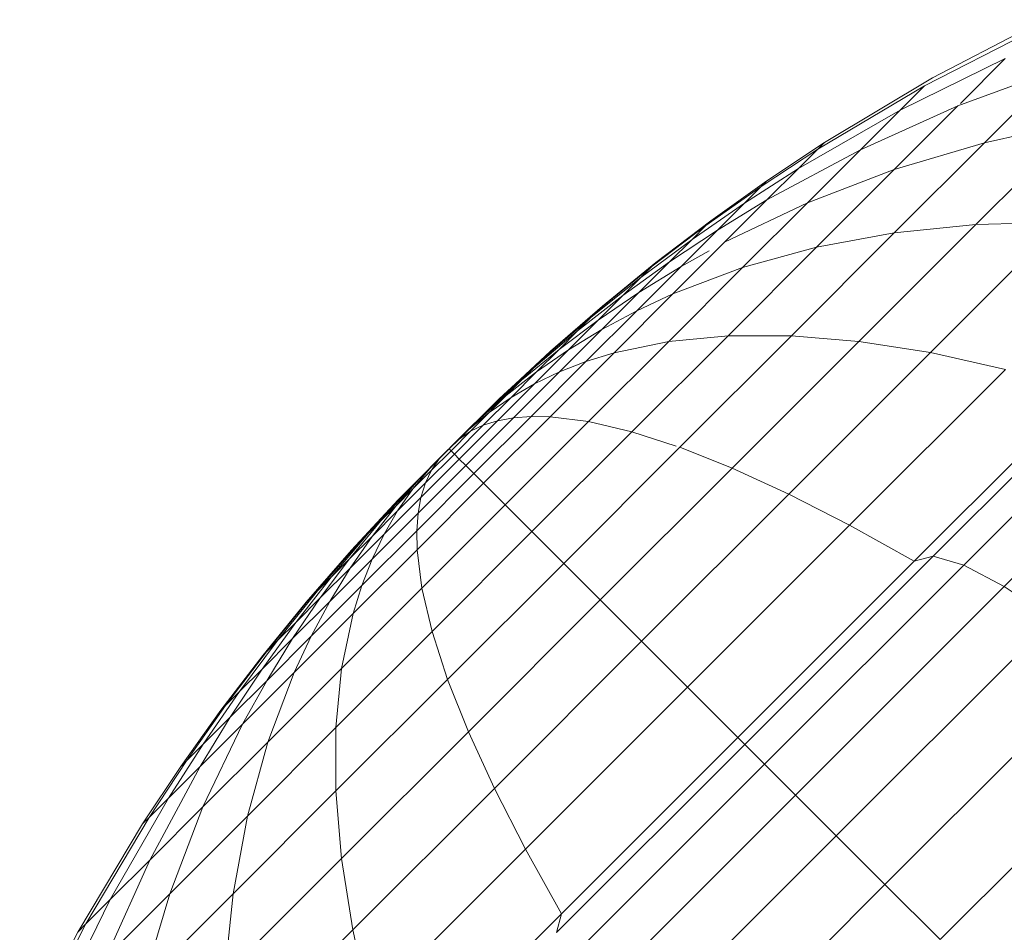
# Model space of a CAD drawing. Units: millimetres. Extents: x -3198 to 6882, y -3034 to 4094.
# Drawn here: x 1415 to 1430, y 1457 to 1471 of the extents above; entities that cross this region are included whole.
import ezdxf

# ---------------------------------------------------------------- set-up
doc = ezdxf.new("R2010")
doc.units = ezdxf.units.MM
doc.layers.add('A-GENM', color=13, linetype='Continuous', lineweight=9)
doc.layers.add('G-IMPT', color=8, linetype='Continuous', lineweight=9)

# ---------------------------------------------------------------- blocks, each defined once
blk = doc.blocks.new('D-Gym Taiji Wheel - 14_DWG-V1-East')
at = {"layer": 'G-IMPT'}
for p, q in [((-326.655, 1469.699), (-324.958, 1470.582)), ((-326.655, 1469.699), (-324.958, 1470.582)), ((-325.108, 1470.432), (-326.78, 1469.574)), ((-325.551, 1469.989), (-327.15, 1469.204)), ((-326.233, 1469.307), (-325.551, 1469.989)), ((-324.74, 1469.835), (-326.271, 1469.269)), ((-325.866, 1468.709), (-324.74, 1469.835)), ((-328.301, 1468.713), (-326.655, 1469.699)), ((-328.301, 1468.713), (-326.655, 1469.699)), ((-326.78, 1469.574), (-328.4, 1468.613)), ((-326.78, 1469.574), (-328.4, 1468.613)), ((-326.78, 1469.574), (-328.4, 1468.613)), ((-326.78, 1469.574), (-328.4, 1468.613)), ((-326.78, 1469.574), (-327.15, 1469.204)), ((-327.15, 1469.204), (-326.78, 1469.574)), ((-326.78, 1469.574), (-327.15, 1469.204)), ((-327.15, 1469.204), (-326.78, 1469.574)), ((-326.271, 1469.269), (-327.751, 1468.603)), ((-327.24, 1468.3), (-326.271, 1469.269)), ((-327.15, 1469.204), (-328.695, 1468.318)), ((-327.751, 1468.603), (-327.15, 1469.204)), ((-325.998, 1467.464), (-324.44, 1469.023)), ((-324.44, 1469.023), (-325.866, 1468.709)), ((-328.4, 1468.613), (-329.262, 1468.045)), ((-328.4, 1468.613), (-329.262, 1468.045)), ((-328.4, 1468.613), (-329.262, 1468.045)), ((-328.4, 1468.613), (-329.262, 1468.045)), ((-329.176, 1468.131), (-328.301, 1468.713)), ((-329.176, 1468.131), (-328.301, 1468.713)), ((-328.4, 1468.613), (-328.695, 1468.318)), ((-328.695, 1468.318), (-328.4, 1468.613)), ((-328.4, 1468.613), (-328.695, 1468.318)), ((-328.695, 1468.318), (-328.4, 1468.613)), ((-328.301, 1468.713), (-328.4, 1468.613)), ((-328.4, 1468.613), (-328.301, 1468.713)), ((-328.301, 1468.713), (-328.4, 1468.613)), ((-328.4, 1468.613), (-328.301, 1468.713)), ((-325.866, 1468.709), (-327.24, 1468.3)), ((-327.238, 1467.337), (-325.866, 1468.709)), ((-327.751, 1468.603), (-329.175, 1467.839)), ((-328.56, 1467.794), (-327.751, 1468.603)), ((-328.695, 1468.318), (-329.516, 1467.791)), ((-328.695, 1468.318), (-329.516, 1467.791)), ((-328.695, 1468.318), (-329.516, 1467.791)), ((-328.695, 1468.318), (-329.516, 1467.791)), ((-328.695, 1468.318), (-329.175, 1467.839)), ((-329.175, 1467.839), (-328.695, 1468.318)), ((-328.695, 1468.318), (-329.175, 1467.839)), ((-329.175, 1467.839), (-328.695, 1468.318)), ((-327.24, 1468.3), (-328.56, 1467.794)), ((-328.421, 1467.119), (-327.24, 1468.3)), ((-329.262, 1468.045), (-330.103, 1467.45)), ((-329.262, 1468.045), (-330.103, 1467.45)), ((-329.262, 1468.045), (-330.103, 1467.45)), ((-329.262, 1468.045), (-330.103, 1467.45)), ((-330.031, 1467.522), (-329.176, 1468.131)), ((-330.031, 1467.522), (-329.176, 1468.131)), ((-329.262, 1468.045), (-329.516, 1467.791)), ((-329.516, 1467.791), (-329.262, 1468.045)), ((-329.262, 1468.045), (-329.516, 1467.791)), ((-329.516, 1467.791), (-329.262, 1468.045)), ((-329.176, 1468.131), (-329.262, 1468.045)), ((-329.262, 1468.045), (-329.176, 1468.131)), ((-329.176, 1468.131), (-329.262, 1468.045)), ((-329.262, 1468.045), (-329.176, 1468.131)), ((-329.516, 1467.791), (-330.315, 1467.238)), ((-329.516, 1467.791), (-330.315, 1467.238)), ((-329.516, 1467.791), (-330.315, 1467.238)), ((-329.516, 1467.791), (-330.315, 1467.238)), ((-329.175, 1467.839), (-329.928, 1467.38)), ((-329.175, 1467.839), (-329.928, 1467.38)), ((-329.175, 1467.839), (-329.928, 1467.38)), ((-329.175, 1467.839), (-329.928, 1467.38)), ((-329.516, 1467.791), (-329.928, 1467.38)), ((-329.928, 1467.38), (-329.516, 1467.791)), ((-329.516, 1467.791), (-329.928, 1467.38)), ((-329.928, 1467.38), (-329.516, 1467.791)), ((-329.82, 1467.194), (-329.175, 1467.839)), ((-328.56, 1467.794), (-329.82, 1467.194)), ((-329.545, 1466.809), (-328.56, 1467.794)), ((-330.103, 1467.45), (-330.923, 1466.828)), ((-330.103, 1467.45), (-330.923, 1466.828)), ((-330.103, 1467.45), (-330.923, 1466.828)), ((-330.103, 1467.45), (-330.923, 1466.828)), ((-330.865, 1466.886), (-330.031, 1467.522)), ((-330.865, 1466.886), (-330.031, 1467.522)), ((-330.103, 1467.45), (-330.315, 1467.238)), ((-330.315, 1467.238), (-330.103, 1467.45)), ((-330.103, 1467.45), (-330.315, 1467.238)), ((-330.315, 1467.238), (-330.103, 1467.45)), ((-330.031, 1467.522), (-330.103, 1467.45)), ((-330.103, 1467.45), (-330.031, 1467.522)), ((-330.031, 1467.522), (-330.103, 1467.45)), ((-330.103, 1467.45), (-330.031, 1467.522)), ((-327.776, 1465.686), (-325.998, 1467.464)), ((-325.998, 1467.464), (-327.238, 1467.337)), ((-326.69, 1465.516), (-324.705, 1467.5)), ((-324.705, 1467.5), (-325.998, 1467.464)), ((-329.928, 1467.38), (-330.659, 1466.894)), ((-329.928, 1467.38), (-330.659, 1466.894)), ((-329.928, 1467.38), (-330.659, 1466.894)), ((-329.928, 1467.38), (-330.659, 1466.894)), ((-329.928, 1467.38), (-330.482, 1466.825)), ((-330.482, 1466.825), (-329.928, 1467.38)), ((-329.928, 1467.38), (-330.482, 1466.825)), ((-330.482, 1466.825), (-329.928, 1467.38)), ((-328.803, 1465.772), (-327.238, 1467.337)), ((-327.238, 1467.337), (-328.421, 1467.119)), ((-330.315, 1467.238), (-331.093, 1466.658)), ((-330.315, 1467.238), (-331.093, 1466.658)), ((-330.315, 1467.238), (-331.093, 1466.658)), ((-330.315, 1467.238), (-331.093, 1466.658)), ((-330.315, 1467.238), (-330.659, 1466.894)), ((-330.659, 1466.894), (-330.315, 1467.238)), ((-330.315, 1467.238), (-330.659, 1466.894)), ((-330.659, 1466.894), (-330.315, 1467.238)), ((-330.605, 1466.408), (-329.82, 1467.194)), ((-329.768, 1465.772), (-328.421, 1467.119)), ((-328.421, 1467.119), (-329.545, 1466.809)), ((-330.056, 1467.062), (-330.482, 1466.825)), ((-330.056, 1467.062), (-330.482, 1466.825)), ((-330.056, 1467.062), (-330.482, 1466.825)), ((-330.056, 1467.062), (-330.482, 1466.825)), ((-330.923, 1466.828), (-331.72, 1466.181)), ((-330.923, 1466.828), (-331.72, 1466.181)), ((-330.923, 1466.828), (-331.72, 1466.181)), ((-330.923, 1466.828), (-331.72, 1466.181)), ((-331.677, 1466.224), (-330.865, 1466.886)), ((-331.677, 1466.224), (-330.865, 1466.886)), ((-330.659, 1466.894), (-331.369, 1466.382)), ((-330.659, 1466.894), (-331.369, 1466.382)), ((-330.659, 1466.894), (-331.369, 1466.382)), ((-330.659, 1466.894), (-331.369, 1466.382)), ((-330.482, 1466.825), (-331.157, 1466.15)), ((-331.157, 1466.15), (-330.482, 1466.825)), ((-330.482, 1466.825), (-331.157, 1466.15)), ((-331.157, 1466.15), (-330.482, 1466.825)), ((-330.659, 1466.894), (-331.122, 1466.431)), ((-331.122, 1466.431), (-330.659, 1466.894)), ((-330.659, 1466.894), (-331.122, 1466.431)), ((-331.122, 1466.431), (-330.659, 1466.894)), ((-330.482, 1466.825), (-331.122, 1466.431)), ((-330.482, 1466.825), (-331.122, 1466.431)), ((-330.482, 1466.825), (-331.122, 1466.431)), ((-330.482, 1466.825), (-331.122, 1466.431)), ((-330.923, 1466.828), (-331.093, 1466.658)), ((-331.093, 1466.658), (-330.923, 1466.828)), ((-330.923, 1466.828), (-331.093, 1466.658)), ((-331.093, 1466.658), (-330.923, 1466.828)), ((-330.865, 1466.886), (-330.923, 1466.828)), ((-330.923, 1466.828), (-330.865, 1466.886)), ((-330.865, 1466.886), (-330.923, 1466.828)), ((-330.923, 1466.828), (-330.865, 1466.886)), ((-330.669, 1465.685), (-329.545, 1466.809)), ((-329.545, 1466.809), (-330.605, 1466.408)), ((-331.093, 1466.658), (-331.849, 1466.052)), ((-331.093, 1466.658), (-331.849, 1466.052)), ((-331.093, 1466.658), (-331.849, 1466.052)), ((-331.093, 1466.658), (-331.849, 1466.052)), ((-331.093, 1466.658), (-331.369, 1466.382)), ((-331.369, 1466.382), (-331.093, 1466.658)), ((-331.093, 1466.658), (-331.369, 1466.382)), ((-331.369, 1466.382), (-331.093, 1466.658)), ((-331.369, 1466.382), (-332.057, 1465.844)), ((-331.369, 1466.382), (-332.057, 1465.844)), ((-331.369, 1466.382), (-332.057, 1465.844)), ((-331.369, 1466.382), (-332.057, 1465.844)), ((-331.122, 1466.431), (-331.741, 1466.01)), ((-331.122, 1466.431), (-331.741, 1466.01)), ((-331.122, 1466.431), (-331.741, 1466.01)), ((-331.122, 1466.431), (-331.741, 1466.01)), ((-331.369, 1466.382), (-331.741, 1466.01)), ((-331.741, 1466.01), (-331.369, 1466.382)), ((-331.369, 1466.382), (-331.741, 1466.01)), ((-331.741, 1466.01), (-331.369, 1466.382)), ((-331.122, 1466.431), (-331.687, 1465.866)), ((-331.687, 1465.866), (-331.122, 1466.431)), ((-331.122, 1466.431), (-331.687, 1465.866)), ((-331.687, 1465.866), (-331.122, 1466.431)), ((-331.502, 1465.511), (-330.605, 1466.408)), ((-330.605, 1466.408), (-331.157, 1466.15)), ((-330.605, 1466.408), (-331.157, 1466.15)), ((-330.605, 1466.408), (-331.157, 1466.15)), ((-330.605, 1466.408), (-331.157, 1466.15)), ((-332.466, 1465.536), (-331.677, 1466.224)), ((-332.466, 1465.536), (-331.677, 1466.224)), ((-331.677, 1466.224), (-331.72, 1466.181)), ((-331.72, 1466.181), (-331.677, 1466.224)), ((-331.677, 1466.224), (-331.72, 1466.181)), ((-331.72, 1466.181), (-331.677, 1466.224)), ((-331.72, 1466.181), (-332.495, 1465.507)), ((-331.72, 1466.181), (-332.495, 1465.507)), ((-331.72, 1466.181), (-332.495, 1465.507)), ((-331.72, 1466.181), (-332.495, 1465.507)), ((-331.157, 1466.15), (-331.928, 1465.379)), ((-331.928, 1465.379), (-331.157, 1466.15)), ((-331.157, 1466.15), (-331.928, 1465.379)), ((-331.928, 1465.379), (-331.157, 1466.15)), ((-331.72, 1466.181), (-331.849, 1466.052)), ((-331.849, 1466.052), (-331.72, 1466.181)), ((-331.72, 1466.181), (-331.849, 1466.052)), ((-331.849, 1466.052), (-331.72, 1466.181)), ((-331.157, 1466.15), (-331.687, 1465.866)), ((-331.157, 1466.15), (-331.687, 1465.866)), ((-331.157, 1466.15), (-331.687, 1465.866)), ((-331.157, 1466.15), (-331.687, 1465.866)), ((-331.849, 1466.052), (-332.582, 1465.421)), ((-331.849, 1466.052), (-332.582, 1465.421)), ((-331.849, 1466.052), (-332.582, 1465.421)), ((-331.849, 1466.052), (-332.582, 1465.421)), ((-331.741, 1466.01), (-332.337, 1465.564)), ((-331.741, 1466.01), (-332.337, 1465.564)), ((-331.741, 1466.01), (-332.337, 1465.564)), ((-331.741, 1466.01), (-332.337, 1465.564)), ((-331.741, 1466.01), (-332.194, 1465.557)), ((-332.194, 1465.557), (-331.741, 1466.01)), ((-331.741, 1466.01), (-332.194, 1465.557)), ((-332.194, 1465.557), (-331.741, 1466.01)), ((-331.849, 1466.052), (-332.057, 1465.844)), ((-332.057, 1465.844), (-331.849, 1466.052)), ((-331.849, 1466.052), (-332.057, 1465.844)), ((-332.057, 1465.844), (-331.849, 1466.052)), ((-332.057, 1465.844), (-332.722, 1465.281)), ((-332.057, 1465.844), (-332.722, 1465.281)), ((-332.057, 1465.844), (-332.722, 1465.281)), ((-332.057, 1465.844), (-332.722, 1465.281)), ((-332.057, 1465.844), (-332.337, 1465.564)), ((-332.337, 1465.564), (-332.057, 1465.844)), ((-332.057, 1465.844), (-332.337, 1465.564)), ((-332.337, 1465.564), (-332.057, 1465.844)), ((-331.687, 1465.866), (-332.331, 1465.222)), ((-332.331, 1465.222), (-331.687, 1465.866)), ((-331.687, 1465.866), (-332.331, 1465.222)), ((-332.331, 1465.222), (-331.687, 1465.866)), ((-331.687, 1465.866), (-332.194, 1465.557)), ((-331.687, 1465.866), (-332.194, 1465.557)), ((-331.687, 1465.866), (-332.194, 1465.557)), ((-331.687, 1465.866), (-332.194, 1465.557)), ((-331.23, 1464.31), (-329.768, 1465.772)), ((-329.768, 1465.772), (-330.669, 1465.685)), ((-330.501, 1464.074), (-328.803, 1465.772)), ((-328.803, 1465.772), (-329.768, 1465.772)), ((-327.776, 1465.686), (-328.803, 1465.772)), ((-331.889, 1464.465), (-330.669, 1465.685)), ((-330.669, 1465.685), (-331.502, 1465.511)), ((-329.705, 1463.757), (-327.776, 1465.686)), ((-326.69, 1465.516), (-327.776, 1465.686)), ((-332.495, 1465.507), (-333.247, 1464.809)), ((-332.495, 1465.507), (-333.247, 1464.809)), ((-332.495, 1465.507), (-333.247, 1464.809)), ((-332.495, 1465.507), (-333.247, 1464.809)), ((-333.233, 1464.824), (-332.466, 1465.536)), ((-333.233, 1464.824), (-332.466, 1465.536)), ((-332.337, 1465.564), (-332.91, 1465.093)), ((-332.337, 1465.564), (-332.91, 1465.093)), ((-332.337, 1465.564), (-332.91, 1465.093)), ((-332.337, 1465.564), (-332.91, 1465.093)), ((-332.194, 1465.557), (-332.711, 1465.04)), ((-332.711, 1465.04), (-332.194, 1465.557)), ((-332.194, 1465.557), (-332.711, 1465.04)), ((-332.711, 1465.04), (-332.194, 1465.557)), ((-332.337, 1465.564), (-332.679, 1465.222)), ((-332.679, 1465.222), (-332.337, 1465.564)), ((-332.337, 1465.564), (-332.679, 1465.222)), ((-332.679, 1465.222), (-332.337, 1465.564)), ((-332.194, 1465.557), (-332.679, 1465.222)), ((-332.194, 1465.557), (-332.679, 1465.222)), ((-332.194, 1465.557), (-332.679, 1465.222)), ((-332.194, 1465.557), (-332.679, 1465.222)), ((-332.495, 1465.507), (-332.582, 1465.421)), ((-332.582, 1465.421), (-332.495, 1465.507)), ((-332.495, 1465.507), (-332.582, 1465.421)), ((-332.582, 1465.421), (-332.495, 1465.507)), ((-332.466, 1465.536), (-332.495, 1465.507)), ((-332.495, 1465.507), (-332.466, 1465.536)), ((-332.466, 1465.536), (-332.495, 1465.507)), ((-332.495, 1465.507), (-332.466, 1465.536)), ((-332.475, 1464.538), (-331.502, 1465.511)), ((-331.502, 1465.511), (-331.928, 1465.379)), ((-331.502, 1465.511), (-331.928, 1465.379)), ((-331.502, 1465.511), (-331.928, 1465.379)), ((-331.502, 1465.511), (-331.928, 1465.379)), ((-328.843, 1463.362), (-326.69, 1465.516)), ((-325.549, 1465.26), (-326.69, 1465.516)), ((-332.582, 1465.421), (-333.292, 1464.765)), ((-332.582, 1465.421), (-333.292, 1464.765)), ((-332.582, 1465.421), (-333.292, 1464.765)), ((-332.582, 1465.421), (-333.292, 1464.765)), ((-331.928, 1465.379), (-332.764, 1464.543)), ((-332.764, 1464.543), (-331.928, 1465.379)), ((-331.928, 1465.379), (-332.764, 1464.543)), ((-332.764, 1464.543), (-331.928, 1465.379)), ((-332.582, 1465.421), (-332.722, 1465.281)), ((-332.722, 1465.281), (-332.582, 1465.421)), ((-332.582, 1465.421), (-332.722, 1465.281)), ((-332.722, 1465.281), (-332.582, 1465.421)), ((-331.928, 1465.379), (-332.331, 1465.222)), ((-331.928, 1465.379), (-332.331, 1465.222)), ((-331.928, 1465.379), (-332.331, 1465.222)), ((-331.928, 1465.379), (-332.331, 1465.222)), ((-332.722, 1465.281), (-333.363, 1464.693)), ((-332.722, 1465.281), (-333.363, 1464.693)), ((-332.722, 1465.281), (-333.363, 1464.693)), ((-332.722, 1465.281), (-333.363, 1464.693)), ((-332.679, 1465.222), (-333.14, 1464.863)), ((-332.679, 1465.222), (-333.14, 1464.863)), ((-332.679, 1465.222), (-333.14, 1464.863)), ((-332.679, 1465.222), (-333.14, 1464.863)), ((-332.679, 1465.222), (-333.068, 1464.833)), ((-333.068, 1464.833), (-332.679, 1465.222)), ((-332.679, 1465.222), (-333.068, 1464.833)), ((-333.068, 1464.833), (-332.679, 1465.222)), ((-332.331, 1465.222), (-333.03, 1464.523)), ((-333.03, 1464.523), (-332.331, 1465.222)), ((-332.331, 1465.222), (-333.03, 1464.523)), ((-333.03, 1464.523), (-332.331, 1465.222)), ((-332.722, 1465.281), (-332.91, 1465.093)), ((-332.91, 1465.093), (-332.722, 1465.281)), ((-332.722, 1465.281), (-332.91, 1465.093)), ((-332.91, 1465.093), (-332.722, 1465.281)), ((-332.331, 1465.222), (-332.711, 1465.04)), ((-332.331, 1465.222), (-332.711, 1465.04)), ((-332.331, 1465.222), (-332.711, 1465.04)), ((-332.331, 1465.222), (-332.711, 1465.04)), ((-327.919, 1462.89), (-325.549, 1465.26)), ((-326.649, 1462.416), (-323.895, 1465.169)), ((-326.183, 1462.281), (-323.27, 1465.193)), ((-332.91, 1465.093), (-333.46, 1464.597)), ((-332.91, 1465.093), (-333.46, 1464.597)), ((-332.91, 1465.093), (-333.46, 1464.597)), ((-332.91, 1465.093), (-333.46, 1464.597)), ((-332.711, 1465.04), (-333.272, 1464.479)), ((-333.272, 1464.479), (-332.711, 1465.04)), ((-332.711, 1465.04), (-333.272, 1464.479)), ((-333.272, 1464.479), (-332.711, 1465.04)), ((-332.91, 1465.093), (-333.14, 1464.863)), ((-333.14, 1464.863), (-332.91, 1465.093)), ((-332.91, 1465.093), (-333.14, 1464.863)), ((-333.14, 1464.863), (-332.91, 1465.093)), ((-332.711, 1465.04), (-333.068, 1464.833)), ((-332.711, 1465.04), (-333.068, 1464.833)), ((-332.711, 1465.04), (-333.068, 1464.833)), ((-332.711, 1465.04), (-333.068, 1464.833)), ((-326.935, 1462.341), (-324.354, 1464.921)), ((-325.565, 1461.955), (-322.512, 1465.008)), ((-333.247, 1464.809), (-333.978, 1464.085)), ((-333.247, 1464.809), (-333.978, 1464.085)), ((-333.977, 1464.086), (-333.247, 1464.809)), ((-333.977, 1464.086), (-333.247, 1464.809)), ((-333.975, 1464.087), (-333.247, 1464.809)), ((-333.975, 1464.087), (-333.247, 1464.809)), ((-333.975, 1464.087), (-333.247, 1464.809)), ((-333.975, 1464.087), (-333.247, 1464.809)), ((-333.14, 1464.863), (-333.577, 1464.479)), ((-333.14, 1464.863), (-333.577, 1464.479)), ((-333.14, 1464.863), (-333.577, 1464.479)), ((-333.14, 1464.863), (-333.577, 1464.479)), ((-333.068, 1464.833), (-333.491, 1464.41)), ((-333.491, 1464.41), (-333.068, 1464.833)), ((-333.068, 1464.833), (-333.491, 1464.41)), ((-333.491, 1464.41), (-333.068, 1464.833)), ((-333.14, 1464.863), (-333.402, 1464.601)), ((-333.402, 1464.601), (-333.14, 1464.863)), ((-333.14, 1464.863), (-333.402, 1464.601)), ((-333.402, 1464.601), (-333.14, 1464.863)), ((-333.068, 1464.833), (-333.402, 1464.601)), ((-333.068, 1464.833), (-333.402, 1464.601)), ((-333.068, 1464.833), (-333.402, 1464.601)), ((-333.068, 1464.833), (-333.402, 1464.601)), ((-333.292, 1464.765), (-333.363, 1464.693)), ((-333.363, 1464.693), (-333.292, 1464.765)), ((-333.292, 1464.765), (-333.363, 1464.693)), ((-333.363, 1464.693), (-333.292, 1464.765)), ((-333.247, 1464.809), (-333.292, 1464.765)), ((-333.292, 1464.765), (-333.247, 1464.809)), ((-333.247, 1464.809), (-333.292, 1464.765)), ((-333.292, 1464.765), (-333.247, 1464.809)), ((-333.233, 1464.824), (-333.247, 1464.809)), ((-333.247, 1464.809), (-333.233, 1464.824)), ((-333.233, 1464.824), (-333.247, 1464.809)), ((-333.247, 1464.809), (-333.233, 1464.824)), ((-333.46, 1464.597), (-333.986, 1464.077)), ((-333.46, 1464.597), (-333.986, 1464.077)), ((-333.46, 1464.597), (-333.983, 1464.079)), ((-333.983, 1464.079), (-333.46, 1464.597)), ((-333.46, 1464.597), (-333.983, 1464.079)), ((-333.983, 1464.079), (-333.46, 1464.597)), ((-333.363, 1464.693), (-333.981, 1464.081)), ((-333.363, 1464.693), (-333.981, 1464.081)), ((-333.46, 1464.597), (-333.981, 1464.081)), ((-333.46, 1464.597), (-333.981, 1464.081)), ((-333.363, 1464.693), (-333.98, 1464.083)), ((-333.98, 1464.083), (-333.363, 1464.693)), ((-333.363, 1464.693), (-333.98, 1464.083)), ((-333.98, 1464.083), (-333.363, 1464.693)), ((-333.363, 1464.693), (-333.978, 1464.085)), ((-333.363, 1464.693), (-333.978, 1464.085)), ((-333.402, 1464.601), (-333.711, 1464.345)), ((-333.402, 1464.601), (-333.711, 1464.345)), ((-333.402, 1464.601), (-333.711, 1464.345)), ((-333.402, 1464.601), (-333.711, 1464.345)), ((-333.402, 1464.601), (-333.686, 1464.317)), ((-333.686, 1464.317), (-333.402, 1464.601)), ((-333.402, 1464.601), (-333.686, 1464.317)), ((-333.686, 1464.317), (-333.402, 1464.601)), ((-333.46, 1464.597), (-333.577, 1464.479)), ((-333.577, 1464.479), (-333.46, 1464.597)), ((-333.46, 1464.597), (-333.577, 1464.479)), ((-333.577, 1464.479), (-333.46, 1464.597)), ((-333.363, 1464.693), (-333.46, 1464.597)), ((-333.46, 1464.597), (-333.363, 1464.693)), ((-333.363, 1464.693), (-333.46, 1464.597)), ((-333.46, 1464.597), (-333.363, 1464.693)), ((-333.577, 1464.479), (-333.997, 1464.065)), ((-333.577, 1464.479), (-333.997, 1464.065)), ((-333.994, 1464.068), (-333.577, 1464.479)), ((-333.994, 1464.068), (-333.577, 1464.479)), ((-333.988, 1464.074), (-333.577, 1464.479)), ((-333.988, 1464.074), (-333.577, 1464.479)), ((-333.577, 1464.479), (-333.986, 1464.077)), ((-333.577, 1464.479), (-333.986, 1464.077)), ((-333.272, 1464.479), (-333.856, 1463.895)), ((-333.856, 1463.895), (-333.272, 1464.479)), ((-333.272, 1464.479), (-333.856, 1463.895)), ((-333.856, 1463.895), (-333.272, 1464.479)), ((-333.03, 1464.523), (-333.757, 1463.797)), ((-333.757, 1463.797), (-333.03, 1464.523)), ((-333.03, 1464.523), (-333.757, 1463.797)), ((-333.757, 1463.797), (-333.03, 1464.523)), ((-333.577, 1464.479), (-333.711, 1464.345)), ((-333.711, 1464.345), (-333.577, 1464.479)), ((-333.577, 1464.479), (-333.711, 1464.345)), ((-333.711, 1464.345), (-333.577, 1464.479)), ((-332.764, 1464.543), (-333.634, 1463.674)), ((-333.634, 1463.674), (-332.764, 1464.543)), ((-332.764, 1464.543), (-333.634, 1463.674)), ((-333.634, 1463.674), (-332.764, 1464.543)), ((-333.272, 1464.479), (-333.491, 1464.41)), ((-333.272, 1464.479), (-333.491, 1464.41)), ((-333.272, 1464.479), (-333.491, 1464.41)), ((-333.272, 1464.479), (-333.491, 1464.41)), ((-333.487, 1463.527), (-332.475, 1464.538)), ((-333.03, 1464.523), (-333.272, 1464.479)), ((-333.03, 1464.523), (-333.272, 1464.479)), ((-333.03, 1464.523), (-333.272, 1464.479)), ((-333.03, 1464.523), (-333.272, 1464.479)), ((-333.157, 1463.197), (-331.889, 1464.465)), ((-332.764, 1464.543), (-333.03, 1464.523)), ((-332.764, 1464.543), (-333.03, 1464.523)), ((-332.764, 1464.543), (-333.03, 1464.523)), ((-332.764, 1464.543), (-333.03, 1464.523)), ((-332.475, 1464.538), (-332.764, 1464.543)), ((-332.475, 1464.538), (-332.764, 1464.543)), ((-332.475, 1464.538), (-332.764, 1464.543)), ((-332.475, 1464.538), (-332.764, 1464.543)), ((-331.889, 1464.465), (-332.475, 1464.538)), ((-331.23, 1464.31), (-331.889, 1464.465)), ((-334.001, 1464.062), (-333.711, 1464.345)), ((-334.001, 1464.062), (-333.711, 1464.345)), ((-333.711, 1464.345), (-333.997, 1464.065)), ((-333.711, 1464.345), (-333.997, 1464.065)), ((-333.686, 1464.317), (-333.981, 1464.021)), ((-333.981, 1464.021), (-333.686, 1464.317)), ((-333.686, 1464.317), (-333.981, 1464.021)), ((-333.981, 1464.021), (-333.686, 1464.317)), ((-333.491, 1464.41), (-333.93, 1463.97)), ((-333.93, 1463.97), (-333.491, 1464.41)), ((-333.491, 1464.41), (-333.93, 1463.97)), ((-333.93, 1463.97), (-333.491, 1464.41)), ((-333.711, 1464.345), (-333.857, 1464.2)), ((-333.857, 1464.2), (-333.711, 1464.345)), ((-333.711, 1464.345), (-333.857, 1464.2)), ((-333.857, 1464.2), (-333.711, 1464.345)), ((-333.686, 1464.317), (-333.857, 1464.2)), ((-333.686, 1464.317), (-333.857, 1464.2)), ((-333.686, 1464.317), (-333.857, 1464.2)), ((-333.686, 1464.317), (-333.857, 1464.2)), ((-333.491, 1464.41), (-333.686, 1464.317)), ((-333.491, 1464.41), (-333.686, 1464.317)), ((-333.491, 1464.41), (-333.686, 1464.317)), ((-333.491, 1464.41), (-333.686, 1464.317)), ((-332.75, 1462.79), (-331.23, 1464.31)), ((-330.557, 1464.092), (-331.23, 1464.31)), ((-333.857, 1464.2), (-334.011, 1464.051)), ((-333.857, 1464.2), (-334.011, 1464.051)), ((-333.857, 1464.2), (-334.008, 1464.048)), ((-334.008, 1464.048), (-333.857, 1464.2)), ((-333.857, 1464.2), (-334.008, 1464.048)), ((-334.008, 1464.048), (-333.857, 1464.2)), ((-334.001, 1464.062), (-333.857, 1464.2)), ((-334.001, 1464.062), (-333.857, 1464.2)), ((-334.769, 1463.287), (-334.047, 1464.016)), ((-334.769, 1463.287), (-334.047, 1464.016)), ((-334.047, 1464.015), (-334.769, 1463.287)), ((-334.769, 1463.287), (-334.047, 1464.015)), ((-334.769, 1463.287), (-334.047, 1464.015)), ((-334.047, 1464.015), (-334.769, 1463.287)), ((-334.769, 1463.287), (-334.047, 1464.015)), ((-334.769, 1463.287), (-334.047, 1464.015)), ((-334.725, 1463.332), (-334.041, 1464.021)), ((-334.725, 1463.332), (-334.041, 1464.021)), ((-334.043, 1464.019), (-334.725, 1463.332)), ((-334.043, 1464.019), (-334.725, 1463.332)), ((-334.046, 1464.017), (-334.725, 1463.332)), ((-334.046, 1464.017), (-334.725, 1463.332)), ((-334.725, 1463.332), (-334.047, 1464.016)), ((-334.725, 1463.332), (-334.047, 1464.016)), ((-334.557, 1463.5), (-334.031, 1464.031)), ((-334.557, 1463.5), (-334.031, 1464.031)), ((-334.034, 1464.028), (-334.557, 1463.5)), ((-334.034, 1464.028), (-334.557, 1463.5)), ((-334.039, 1464.023), (-334.557, 1463.5)), ((-334.039, 1464.023), (-334.557, 1463.5)), ((-334.557, 1463.5), (-334.041, 1464.021)), ((-334.557, 1463.5), (-334.041, 1464.021)), ((-334.439, 1463.617), (-334.025, 1464.037)), ((-334.439, 1463.617), (-334.025, 1464.037)), ((-334.439, 1463.617), (-334.028, 1464.034)), ((-334.028, 1464.034), (-334.439, 1463.617)), ((-334.439, 1463.617), (-334.028, 1464.034)), ((-334.028, 1464.034), (-334.439, 1463.617)), ((-334.439, 1463.617), (-334.031, 1464.031)), ((-334.439, 1463.617), (-334.031, 1464.031)), ((-333.93, 1463.97), (-334.37, 1463.531)), ((-334.37, 1463.531), (-333.93, 1463.97)), ((-333.93, 1463.97), (-334.37, 1463.531)), ((-334.37, 1463.531), (-333.93, 1463.97)), ((-334.305, 1463.751), (-334.018, 1464.044)), ((-334.305, 1463.751), (-334.018, 1464.044)), ((-334.305, 1463.751), (-334.022, 1464.041)), ((-334.022, 1464.041), (-334.305, 1463.751)), ((-334.305, 1463.751), (-334.022, 1464.041)), ((-334.022, 1464.041), (-334.305, 1463.751)), ((-334.305, 1463.751), (-334.025, 1464.037)), ((-334.305, 1463.751), (-334.025, 1464.037)), ((-333.981, 1464.021), (-334.277, 1463.726)), ((-334.277, 1463.726), (-333.981, 1464.021)), ((-333.981, 1464.021), (-334.277, 1463.726)), ((-334.277, 1463.726), (-333.981, 1464.021)), ((-334.008, 1464.048), (-334.16, 1463.897)), ((-334.16, 1463.897), (-334.008, 1464.048)), ((-334.008, 1464.048), (-334.16, 1463.897)), ((-334.16, 1463.897), (-334.008, 1464.048)), ((-334.008, 1464.048), (-334.018, 1464.044)), ((-334.008, 1464.048), (-334.018, 1464.044)), ((-334.015, 1464.048), (-334.008, 1464.048)), ((-334.008, 1464.048), (-334.015, 1464.048)), ((-334.015, 1464.048), (-334.008, 1464.048)), ((-334.008, 1464.048), (-334.015, 1464.048)), ((-334.008, 1464.048), (-334.004, 1464.058)), ((-334.008, 1464.048), (-334.004, 1464.058)), ((-333.981, 1464.021), (-334.008, 1464.048)), ((-333.981, 1464.021), (-334.008, 1464.048)), ((-333.981, 1464.021), (-334.008, 1464.048)), ((-333.981, 1464.021), (-334.008, 1464.048)), ((-333.93, 1463.97), (-333.981, 1464.021)), ((-333.93, 1463.97), (-333.981, 1464.021)), ((-333.93, 1463.97), (-333.981, 1464.021)), ((-333.93, 1463.97), (-333.981, 1464.021)), ((-333.856, 1463.895), (-333.93, 1463.97)), ((-333.856, 1463.895), (-333.93, 1463.97)), ((-333.856, 1463.895), (-333.93, 1463.97)), ((-333.856, 1463.895), (-333.93, 1463.97)), ((-332.267, 1462.307), (-330.501, 1464.074)), ((-329.705, 1463.757), (-330.501, 1464.074)), ((-333.856, 1463.895), (-334.439, 1463.312)), ((-334.439, 1463.312), (-333.856, 1463.895)), ((-333.856, 1463.895), (-334.439, 1463.312)), ((-334.439, 1463.312), (-333.856, 1463.895)), ((-334.16, 1463.897), (-334.305, 1463.751)), ((-334.305, 1463.751), (-334.16, 1463.897)), ((-334.16, 1463.897), (-334.305, 1463.751)), ((-334.305, 1463.751), (-334.16, 1463.897)), ((-334.277, 1463.726), (-334.16, 1463.897)), ((-334.277, 1463.726), (-334.16, 1463.897)), ((-334.277, 1463.726), (-334.16, 1463.897)), ((-334.277, 1463.726), (-334.16, 1463.897)), ((-333.757, 1463.797), (-333.856, 1463.895)), ((-333.757, 1463.797), (-333.856, 1463.895)), ((-333.757, 1463.797), (-333.856, 1463.895)), ((-333.757, 1463.797), (-333.856, 1463.895)), ((-334.561, 1463.442), (-334.305, 1463.751)), ((-334.561, 1463.442), (-334.305, 1463.751)), ((-334.561, 1463.442), (-334.305, 1463.751)), ((-334.561, 1463.442), (-334.305, 1463.751)), ((-334.277, 1463.726), (-334.561, 1463.442)), ((-334.561, 1463.442), (-334.277, 1463.726)), ((-334.277, 1463.726), (-334.561, 1463.442)), ((-334.561, 1463.442), (-334.277, 1463.726)), ((-333.634, 1463.674), (-334.503, 1462.804)), ((-334.503, 1462.804), (-333.634, 1463.674)), ((-333.634, 1463.674), (-334.503, 1462.804)), ((-334.503, 1462.804), (-333.634, 1463.674)), ((-333.757, 1463.797), (-334.483, 1463.07)), ((-334.483, 1463.07), (-333.757, 1463.797)), ((-333.757, 1463.797), (-334.483, 1463.07)), ((-334.483, 1463.07), (-333.757, 1463.797)), ((-334.305, 1463.751), (-334.439, 1463.617)), ((-334.439, 1463.617), (-334.305, 1463.751)), ((-334.305, 1463.751), (-334.439, 1463.617)), ((-334.439, 1463.617), (-334.305, 1463.751)), ((-334.37, 1463.531), (-334.277, 1463.726)), ((-334.37, 1463.531), (-334.277, 1463.726)), ((-334.37, 1463.531), (-334.277, 1463.726)), ((-334.37, 1463.531), (-334.277, 1463.726)), ((-333.634, 1463.674), (-333.757, 1463.797)), ((-333.634, 1463.674), (-333.757, 1463.797)), ((-333.634, 1463.674), (-333.757, 1463.797)), ((-333.634, 1463.674), (-333.757, 1463.797)), ((-333.487, 1463.527), (-333.634, 1463.674)), ((-333.487, 1463.527), (-333.634, 1463.674)), ((-333.487, 1463.527), (-333.634, 1463.674)), ((-333.487, 1463.527), (-333.634, 1463.674)), ((-331.711, 1461.751), (-329.705, 1463.757)), ((-328.843, 1463.362), (-329.705, 1463.757)), ((-334.823, 1463.18), (-334.439, 1463.617)), ((-334.823, 1463.18), (-334.439, 1463.617)), ((-334.823, 1463.18), (-334.439, 1463.617)), ((-334.823, 1463.18), (-334.439, 1463.617)), ((-334.37, 1463.531), (-334.793, 1463.108)), ((-334.793, 1463.108), (-334.37, 1463.531)), ((-334.37, 1463.531), (-334.793, 1463.108)), ((-334.793, 1463.108), (-334.37, 1463.531)), ((-334.439, 1463.617), (-334.557, 1463.5)), ((-334.557, 1463.5), (-334.439, 1463.617)), ((-334.439, 1463.617), (-334.557, 1463.5)), ((-334.557, 1463.5), (-334.439, 1463.617)), ((-334.498, 1462.515), (-333.487, 1463.527)), ((-334.439, 1463.312), (-334.37, 1463.531)), ((-334.439, 1463.312), (-334.37, 1463.531)), ((-334.439, 1463.312), (-334.37, 1463.531)), ((-334.439, 1463.312), (-334.37, 1463.531)), ((-333.157, 1463.197), (-333.487, 1463.527)), ((-335.241, 1462.762), (-334.653, 1463.403)), ((-335.241, 1462.762), (-334.653, 1463.403)), ((-335.241, 1462.762), (-334.653, 1463.403)), ((-335.241, 1462.762), (-334.653, 1463.403)), ((-335.053, 1462.95), (-334.557, 1463.5)), ((-335.053, 1462.95), (-334.557, 1463.5)), ((-335.053, 1462.95), (-334.557, 1463.5)), ((-335.053, 1462.95), (-334.557, 1463.5)), ((-334.561, 1463.442), (-334.823, 1463.18)), ((-334.823, 1463.18), (-334.561, 1463.442)), ((-334.561, 1463.442), (-334.823, 1463.18)), ((-334.823, 1463.18), (-334.561, 1463.442)), ((-334.793, 1463.108), (-334.561, 1463.442)), ((-334.793, 1463.108), (-334.561, 1463.442)), ((-334.793, 1463.108), (-334.561, 1463.442)), ((-334.793, 1463.108), (-334.561, 1463.442)), ((-334.653, 1463.403), (-334.725, 1463.332)), ((-334.725, 1463.332), (-334.653, 1463.403)), ((-334.653, 1463.403), (-334.725, 1463.332)), ((-334.725, 1463.332), (-334.653, 1463.403)), ((-334.557, 1463.5), (-334.653, 1463.403)), ((-334.653, 1463.403), (-334.557, 1463.5)), ((-334.557, 1463.5), (-334.653, 1463.403)), ((-334.653, 1463.403), (-334.557, 1463.5)), ((-335.496, 1462.506), (-334.784, 1463.272)), ((-335.496, 1462.506), (-334.784, 1463.272)), ((-335.467, 1462.535), (-334.769, 1463.287)), ((-335.467, 1462.535), (-334.769, 1463.287)), ((-335.467, 1462.535), (-334.769, 1463.287)), ((-335.467, 1462.535), (-334.769, 1463.287)), ((-335.381, 1462.622), (-334.725, 1463.332)), ((-335.381, 1462.622), (-334.725, 1463.332)), ((-335.381, 1462.622), (-334.725, 1463.332)), ((-335.381, 1462.622), (-334.725, 1463.332)), ((-334.439, 1463.312), (-335, 1462.751)), ((-335, 1462.751), (-334.439, 1463.312)), ((-334.439, 1463.312), (-335, 1462.751)), ((-335, 1462.751), (-334.439, 1463.312)), ((-334.769, 1463.287), (-334.784, 1463.272)), ((-334.784, 1463.272), (-334.769, 1463.287)), ((-334.769, 1463.287), (-334.784, 1463.272)), ((-334.784, 1463.272), (-334.769, 1463.287)), ((-334.725, 1463.332), (-334.769, 1463.287)), ((-334.769, 1463.287), (-334.725, 1463.332)), ((-334.725, 1463.332), (-334.769, 1463.287)), ((-334.769, 1463.287), (-334.725, 1463.332)), ((-334.483, 1463.07), (-334.439, 1463.312)), ((-334.483, 1463.07), (-334.439, 1463.312)), ((-334.483, 1463.07), (-334.439, 1463.312)), ((-334.483, 1463.07), (-334.439, 1463.312)), ((-331.083, 1461.123), (-328.843, 1463.362)), ((-327.919, 1462.89), (-328.843, 1463.362)), ((-335.182, 1462.718), (-334.823, 1463.18)), ((-335.182, 1462.718), (-334.823, 1463.18)), ((-335.182, 1462.718), (-334.823, 1463.18)), ((-335.182, 1462.718), (-334.823, 1463.18)), ((-334.793, 1463.108), (-335.182, 1462.718)), ((-335.182, 1462.718), (-334.793, 1463.108)), ((-334.793, 1463.108), (-335.182, 1462.718)), ((-335.182, 1462.718), (-334.793, 1463.108)), ((-334.483, 1463.07), (-335.182, 1462.371)), ((-335.182, 1462.371), (-334.483, 1463.07)), ((-334.483, 1463.07), (-335.182, 1462.371)), ((-335.182, 1462.371), (-334.483, 1463.07)), ((-334.823, 1463.18), (-335.053, 1462.95)), ((-335.053, 1462.95), (-334.823, 1463.18)), ((-334.823, 1463.18), (-335.053, 1462.95)), ((-335.053, 1462.95), (-334.823, 1463.18)), ((-335, 1462.751), (-334.793, 1463.108)), ((-335, 1462.751), (-334.793, 1463.108)), ((-335, 1462.751), (-334.793, 1463.108)), ((-335, 1462.751), (-334.793, 1463.108)), ((-334.503, 1462.804), (-334.483, 1463.07)), ((-334.503, 1462.804), (-334.483, 1463.07)), ((-334.503, 1462.804), (-334.483, 1463.07)), ((-334.503, 1462.804), (-334.483, 1463.07)), ((-334.425, 1461.929), (-333.157, 1463.197)), ((-332.75, 1462.79), (-333.157, 1463.197)), ((-335.524, 1462.377), (-335.053, 1462.95)), ((-335.524, 1462.377), (-335.053, 1462.95)), ((-335.524, 1462.377), (-335.053, 1462.95)), ((-335.524, 1462.377), (-335.053, 1462.95)), ((-335.053, 1462.95), (-335.241, 1462.762)), ((-335.241, 1462.762), (-335.053, 1462.95)), ((-335.053, 1462.95), (-335.241, 1462.762)), ((-335.241, 1462.762), (-335.053, 1462.95)), ((-334.503, 1462.804), (-335.339, 1461.968)), ((-335.339, 1461.968), (-334.503, 1462.804)), ((-334.503, 1462.804), (-335.339, 1461.968)), ((-335.339, 1461.968), (-334.503, 1462.804)), ((-334.498, 1462.515), (-334.503, 1462.804)), ((-334.498, 1462.515), (-334.503, 1462.804)), ((-334.498, 1462.515), (-334.503, 1462.804)), ((-334.498, 1462.515), (-334.503, 1462.804)), ((-334.27, 1461.27), (-332.75, 1462.79)), ((-332.267, 1462.307), (-332.75, 1462.79)), ((-330.385, 1460.424), (-327.919, 1462.89)), ((-326.935, 1462.341), (-327.919, 1462.89)), ((-336.012, 1461.888), (-335.381, 1462.622)), ((-336.012, 1461.888), (-335.381, 1462.622)), ((-336.012, 1461.888), (-335.381, 1462.622)), ((-336.012, 1461.888), (-335.381, 1462.622)), ((-335.804, 1462.097), (-335.241, 1462.762)), ((-335.804, 1462.097), (-335.241, 1462.762)), ((-335.804, 1462.097), (-335.241, 1462.762)), ((-335.804, 1462.097), (-335.241, 1462.762)), ((-335.182, 1462.718), (-335.524, 1462.377)), ((-335.524, 1462.377), (-335.182, 1462.718)), ((-335.182, 1462.718), (-335.524, 1462.377)), ((-335.524, 1462.377), (-335.182, 1462.718)), ((-335, 1462.751), (-335.517, 1462.234)), ((-335.517, 1462.234), (-335, 1462.751)), ((-335, 1462.751), (-335.517, 1462.234)), ((-335.517, 1462.234), (-335, 1462.751)), ((-335.517, 1462.234), (-335.182, 1462.718)), ((-335.517, 1462.234), (-335.182, 1462.718)), ((-335.517, 1462.234), (-335.182, 1462.718)), ((-335.517, 1462.234), (-335.182, 1462.718)), ((-335.381, 1462.622), (-335.467, 1462.535)), ((-335.467, 1462.535), (-335.381, 1462.622)), ((-335.381, 1462.622), (-335.467, 1462.535)), ((-335.467, 1462.535), (-335.381, 1462.622)), ((-335.241, 1462.762), (-335.381, 1462.622)), ((-335.381, 1462.622), (-335.241, 1462.762)), ((-335.241, 1462.762), (-335.381, 1462.622)), ((-335.381, 1462.622), (-335.241, 1462.762)), ((-335.182, 1462.371), (-335, 1462.751)), ((-335.182, 1462.371), (-335, 1462.751)), ((-335.182, 1462.371), (-335, 1462.751)), ((-335.182, 1462.371), (-335, 1462.751)), ((-336.184, 1461.717), (-335.496, 1462.506)), ((-336.184, 1461.717), (-335.496, 1462.506)), ((-336.141, 1461.76), (-335.467, 1462.535)), ((-336.141, 1461.76), (-335.467, 1462.535)), ((-336.141, 1461.76), (-335.467, 1462.535)), ((-336.141, 1461.76), (-335.467, 1462.535)), ((-335.467, 1462.535), (-335.496, 1462.506)), ((-335.496, 1462.506), (-335.467, 1462.535)), ((-335.467, 1462.535), (-335.496, 1462.506)), ((-335.496, 1462.506), (-335.467, 1462.535)), ((-335.471, 1461.542), (-334.498, 1462.515)), ((-334.425, 1461.929), (-334.498, 1462.515)), ((-335.97, 1461.781), (-335.524, 1462.377)), ((-335.97, 1461.781), (-335.524, 1462.377)), ((-335.97, 1461.781), (-335.524, 1462.377)), ((-335.97, 1461.781), (-335.524, 1462.377)), ((-335.182, 1462.371), (-335.826, 1461.727)), ((-335.826, 1461.727), (-335.182, 1462.371)), ((-335.182, 1462.371), (-335.826, 1461.727)), ((-335.826, 1461.727), (-335.182, 1462.371)), ((-335.524, 1462.377), (-335.804, 1462.097)), ((-335.804, 1462.097), (-335.524, 1462.377)), ((-335.524, 1462.377), (-335.804, 1462.097)), ((-335.804, 1462.097), (-335.524, 1462.377)), ((-335.339, 1461.968), (-335.182, 1462.371)), ((-335.339, 1461.968), (-335.182, 1462.371)), ((-335.339, 1461.968), (-335.182, 1462.371)), ((-335.339, 1461.968), (-335.182, 1462.371)), ((-329.618, 1459.658), (-326.935, 1462.341)), ((-329.512, 1459.552), (-326.649, 1462.416)), ((-326.649, 1462.416), (-326.935, 1462.341)), ((-326.183, 1462.281), (-326.649, 1462.416)), ((-335.517, 1462.234), (-335.97, 1461.781)), ((-335.97, 1461.781), (-335.517, 1462.234)), ((-335.517, 1462.234), (-335.97, 1461.781)), ((-335.97, 1461.781), (-335.517, 1462.234)), ((-335.826, 1461.727), (-335.517, 1462.234)), ((-335.826, 1461.727), (-335.517, 1462.234)), ((-335.826, 1461.727), (-335.517, 1462.234)), ((-335.826, 1461.727), (-335.517, 1462.234)), ((-334.034, 1460.541), (-332.267, 1462.307)), ((-331.711, 1461.751), (-332.267, 1462.307)), ((-329.212, 1459.252), (-326.183, 1462.281)), ((-325.565, 1461.955), (-326.183, 1462.281)), ((-336.342, 1461.409), (-335.804, 1462.097)), ((-336.342, 1461.409), (-335.804, 1462.097)), ((-336.342, 1461.409), (-335.804, 1462.097)), ((-336.342, 1461.409), (-335.804, 1462.097)), ((-335.804, 1462.097), (-336.012, 1461.888)), ((-336.012, 1461.888), (-335.804, 1462.097)), ((-335.804, 1462.097), (-336.012, 1461.888)), ((-336.012, 1461.888), (-335.804, 1462.097)), ((-336.618, 1461.133), (-336.012, 1461.888)), ((-336.618, 1461.133), (-336.012, 1461.888)), ((-336.618, 1461.133), (-336.012, 1461.888)), ((-336.618, 1461.133), (-336.012, 1461.888)), ((-336.012, 1461.888), (-336.141, 1461.76)), ((-336.141, 1461.76), (-336.012, 1461.888)), ((-336.012, 1461.888), (-336.141, 1461.76)), ((-336.141, 1461.76), (-336.012, 1461.888)), ((-335.339, 1461.968), (-336.11, 1461.197)), ((-336.11, 1461.197), (-335.339, 1461.968)), ((-335.339, 1461.968), (-336.11, 1461.197)), ((-336.11, 1461.197), (-335.339, 1461.968)), ((-335.645, 1460.709), (-334.425, 1461.929)), ((-335.471, 1461.542), (-335.339, 1461.968)), ((-335.471, 1461.542), (-335.339, 1461.968)), ((-335.471, 1461.542), (-335.339, 1461.968)), ((-335.471, 1461.542), (-335.339, 1461.968)), ((-334.27, 1461.27), (-334.425, 1461.929)), ((-328.74, 1458.78), (-325.565, 1461.955)), ((-324.825, 1461.459), (-325.565, 1461.955)), ((-336.788, 1460.963), (-336.141, 1461.76)), ((-336.788, 1460.963), (-336.141, 1461.76)), ((-336.788, 1460.963), (-336.141, 1461.76)), ((-336.788, 1460.963), (-336.141, 1461.76)), ((-336.391, 1461.162), (-335.97, 1461.781)), ((-336.391, 1461.162), (-335.97, 1461.781)), ((-336.391, 1461.162), (-335.97, 1461.781)), ((-336.391, 1461.162), (-335.97, 1461.781)), ((-335.826, 1461.727), (-336.391, 1461.162)), ((-336.391, 1461.162), (-335.826, 1461.727)), ((-335.826, 1461.727), (-336.391, 1461.162)), ((-336.391, 1461.162), (-335.826, 1461.727)), ((-335.97, 1461.781), (-336.342, 1461.409)), ((-336.342, 1461.409), (-335.97, 1461.781)), ((-335.97, 1461.781), (-336.342, 1461.409)), ((-336.342, 1461.409), (-335.97, 1461.781)), ((-336.141, 1461.76), (-336.184, 1461.717)), ((-336.184, 1461.717), (-336.141, 1461.76)), ((-336.141, 1461.76), (-336.184, 1461.717)), ((-336.184, 1461.717), (-336.141, 1461.76)), ((-336.11, 1461.197), (-335.826, 1461.727)), ((-336.11, 1461.197), (-335.826, 1461.727)), ((-336.11, 1461.197), (-335.826, 1461.727)), ((-336.11, 1461.197), (-335.826, 1461.727)), ((-333.717, 1459.745), (-331.711, 1461.751)), ((-331.083, 1461.123), (-331.711, 1461.751)), ((-336.846, 1460.905), (-336.184, 1461.717)), ((-336.846, 1460.905), (-336.184, 1461.717)), ((-336.368, 1460.645), (-335.471, 1461.542)), ((-335.645, 1460.709), (-335.471, 1461.542)), ((-328.122, 1458.162), (-324.825, 1461.459)), ((-336.854, 1460.699), (-336.342, 1461.409)), ((-336.854, 1460.699), (-336.342, 1461.409)), ((-336.854, 1460.699), (-336.342, 1461.409)), ((-336.854, 1460.699), (-336.342, 1461.409)), ((-336.342, 1461.409), (-336.618, 1461.133)), ((-336.618, 1461.133), (-336.342, 1461.409)), ((-336.342, 1461.409), (-336.618, 1461.133)), ((-336.618, 1461.133), (-336.342, 1461.409)), ((-335.732, 1459.808), (-334.27, 1461.27)), ((-334.034, 1460.541), (-334.27, 1461.27)), ((-337.198, 1460.355), (-336.618, 1461.133)), ((-337.198, 1460.355), (-336.618, 1461.133)), ((-337.198, 1460.355), (-336.618, 1461.133)), ((-337.198, 1460.355), (-336.618, 1461.133)), ((-336.391, 1461.162), (-336.854, 1460.699)), ((-336.854, 1460.699), (-336.391, 1461.162)), ((-336.391, 1461.162), (-336.854, 1460.699)), ((-336.854, 1460.699), (-336.391, 1461.162)), ((-336.618, 1461.133), (-336.788, 1460.963)), ((-336.788, 1460.963), (-336.618, 1461.133)), ((-336.618, 1461.133), (-336.788, 1460.963)), ((-336.788, 1460.963), (-336.618, 1461.133)), ((-336.11, 1461.197), (-336.785, 1460.522)), ((-336.785, 1460.522), (-336.11, 1461.197)), ((-336.11, 1461.197), (-336.785, 1460.522)), ((-336.785, 1460.522), (-336.11, 1461.197)), ((-336.785, 1460.522), (-336.391, 1461.162)), ((-336.785, 1460.522), (-336.391, 1461.162)), ((-336.785, 1460.522), (-336.391, 1461.162)), ((-336.785, 1460.522), (-336.391, 1461.162)), ((-336.368, 1460.645), (-336.11, 1461.197)), ((-336.368, 1460.645), (-336.11, 1461.197)), ((-336.368, 1460.645), (-336.11, 1461.197)), ((-336.368, 1460.645), (-336.11, 1461.197)), ((-333.322, 1458.883), (-331.083, 1461.123)), ((-330.385, 1460.424), (-331.083, 1461.123)), ((-337.482, 1460.071), (-336.846, 1460.905)), ((-337.482, 1460.071), (-336.846, 1460.905)), ((-337.41, 1460.143), (-336.788, 1460.963)), ((-337.41, 1460.143), (-336.788, 1460.963)), ((-337.41, 1460.143), (-336.788, 1460.963)), ((-337.41, 1460.143), (-336.788, 1460.963)), ((-336.788, 1460.963), (-336.846, 1460.905)), ((-336.846, 1460.905), (-336.788, 1460.963)), ((-336.788, 1460.963), (-336.846, 1460.905)), ((-336.846, 1460.905), (-336.788, 1460.963)), ((-337.34, 1459.968), (-336.854, 1460.699)), ((-337.34, 1459.968), (-336.854, 1460.699)), ((-337.34, 1459.968), (-336.854, 1460.699)), ((-337.34, 1459.968), (-336.854, 1460.699)), ((-336.854, 1460.699), (-337.198, 1460.355)), ((-337.198, 1460.355), (-336.854, 1460.699)), ((-336.854, 1460.699), (-337.198, 1460.355)), ((-337.198, 1460.355), (-336.854, 1460.699)), ((-336.769, 1459.585), (-335.645, 1460.709)), ((-335.732, 1459.808), (-335.645, 1460.709)), ((-327.381, 1457.421), (-323.991, 1460.81)), ((-336.785, 1460.522), (-337.34, 1459.968)), ((-337.34, 1459.968), (-336.785, 1460.522)), ((-336.785, 1460.522), (-337.34, 1459.968)), ((-337.34, 1459.968), (-336.785, 1460.522)), ((-337.154, 1459.859), (-336.368, 1460.645)), ((-337.154, 1459.859), (-336.785, 1460.522)), ((-337.154, 1459.859), (-336.785, 1460.522)), ((-337.154, 1459.859), (-336.785, 1460.522)), ((-337.154, 1459.859), (-336.785, 1460.522)), ((-336.769, 1459.585), (-336.368, 1460.645)), ((-335.732, 1458.843), (-334.034, 1460.541)), ((-333.717, 1459.745), (-334.034, 1460.541)), ((-332.85, 1457.959), (-330.385, 1460.424)), ((-329.618, 1459.658), (-330.385, 1460.424)), ((-337.751, 1459.556), (-337.198, 1460.355)), ((-337.751, 1459.556), (-337.198, 1460.355)), ((-337.751, 1459.556), (-337.198, 1460.355)), ((-337.751, 1459.556), (-337.198, 1460.355)), ((-337.198, 1460.355), (-337.41, 1460.143)), ((-337.41, 1460.143), (-337.198, 1460.355)), ((-337.198, 1460.355), (-337.41, 1460.143)), ((-337.41, 1460.143), (-337.198, 1460.355)), ((-338.091, 1459.216), (-337.482, 1460.071)), ((-338.091, 1459.216), (-337.482, 1460.071)), ((-338.005, 1459.302), (-337.41, 1460.143)), ((-338.005, 1459.302), (-337.41, 1460.143)), ((-338.005, 1459.302), (-337.41, 1460.143)), ((-338.005, 1459.302), (-337.41, 1460.143)), ((-337.41, 1460.143), (-337.482, 1460.071)), ((-337.482, 1460.071), (-337.41, 1460.143)), ((-337.41, 1460.143), (-337.482, 1460.071)), ((-337.482, 1460.071), (-337.41, 1460.143)), ((-337.799, 1459.215), (-337.34, 1459.968)), ((-337.799, 1459.215), (-337.34, 1459.968)), ((-337.799, 1459.215), (-337.34, 1459.968)), ((-337.799, 1459.215), (-337.34, 1459.968)), ((-337.34, 1459.968), (-337.751, 1459.556)), ((-337.751, 1459.556), (-337.34, 1459.968)), ((-337.34, 1459.968), (-337.751, 1459.556)), ((-337.751, 1459.556), (-337.34, 1459.968)), ((-326.541, 1456.581), (-323.092, 1460.03)), ((-337.799, 1459.215), (-337.154, 1459.859)), ((-337.754, 1458.6), (-337.154, 1459.859)), ((-337.079, 1458.461), (-335.732, 1459.808)), ((-335.732, 1458.843), (-335.732, 1459.808)), ((-335.646, 1457.816), (-333.717, 1459.745)), ((-333.322, 1458.883), (-333.717, 1459.745)), ((-332.301, 1456.975), (-329.618, 1459.658)), ((-329.512, 1459.552), (-329.618, 1459.658)), ((-338.278, 1458.735), (-337.751, 1459.556)), ((-338.278, 1458.735), (-337.751, 1459.556)), ((-338.278, 1458.735), (-337.751, 1459.556)), ((-338.278, 1458.735), (-337.751, 1459.556)), ((-337.751, 1459.556), (-338.005, 1459.302)), ((-338.005, 1459.302), (-337.751, 1459.556)), ((-337.751, 1459.556), (-338.005, 1459.302)), ((-338.005, 1459.302), (-337.751, 1459.556)), ((-337.754, 1458.6), (-336.769, 1459.585)), ((-337.079, 1458.461), (-336.769, 1459.585)), ((-332.376, 1456.689), (-329.512, 1459.552)), ((-329.212, 1459.252), (-329.512, 1459.552)), ((-338.673, 1458.341), (-338.091, 1459.216)), ((-338.673, 1458.341), (-338.091, 1459.216)), ((-338.573, 1458.44), (-338.005, 1459.302)), ((-338.573, 1458.44), (-338.005, 1459.302)), ((-338.573, 1458.44), (-338.005, 1459.302)), ((-338.573, 1458.44), (-338.005, 1459.302)), ((-338.563, 1457.791), (-337.799, 1459.215)), ((-337.799, 1459.215), (-338.278, 1458.735)), ((-338.278, 1458.735), (-337.799, 1459.215)), ((-337.799, 1459.215), (-338.278, 1458.735)), ((-338.278, 1458.735), (-337.799, 1459.215)), ((-338.005, 1459.302), (-338.091, 1459.216)), ((-338.091, 1459.216), (-338.005, 1459.302)), ((-338.005, 1459.302), (-338.091, 1459.216)), ((-338.091, 1459.216), (-338.005, 1459.302)), ((-332.241, 1456.223), (-329.212, 1459.252)), ((-328.74, 1458.78), (-329.212, 1459.252)), ((-335.476, 1456.73), (-333.322, 1458.883)), ((-332.85, 1457.959), (-333.322, 1458.883)), ((-339.164, 1457.19), (-338.278, 1458.735)), ((-338.278, 1458.735), (-338.573, 1458.44)), ((-338.573, 1458.44), (-338.278, 1458.735)), ((-338.278, 1458.735), (-338.573, 1458.44)), ((-338.573, 1458.44), (-338.278, 1458.735)), ((-337.297, 1457.277), (-335.732, 1458.843)), ((-335.646, 1457.816), (-335.732, 1458.843)), ((-331.915, 1455.605), (-328.74, 1458.78)), ((-328.122, 1458.162), (-328.74, 1458.78)), ((-338.563, 1457.791), (-337.754, 1458.6)), ((-338.26, 1457.28), (-337.754, 1458.6)), ((-339.534, 1456.82), (-338.573, 1458.44)), ((-339.534, 1456.82), (-338.573, 1458.44)), ((-339.534, 1456.82), (-338.573, 1458.44)), ((-339.534, 1456.82), (-338.573, 1458.44)), ((-338.573, 1458.44), (-338.673, 1458.341)), ((-338.673, 1458.341), (-338.573, 1458.44)), ((-338.573, 1458.44), (-338.673, 1458.341)), ((-338.673, 1458.341), (-338.573, 1458.44)), ((-338.26, 1457.28), (-337.079, 1458.461)), ((-337.297, 1457.277), (-337.079, 1458.461)), ((-339.659, 1456.695), (-338.673, 1458.341)), ((-339.659, 1456.695), (-338.673, 1458.341)), ((-331.419, 1454.865), (-328.122, 1458.162)), ((-327.381, 1457.421), (-328.122, 1458.162)), ((-335.22, 1455.589), (-332.85, 1457.959)), ((-332.301, 1456.975), (-332.85, 1457.959)), ((-339.229, 1456.311), (-338.563, 1457.791)), ((-339.164, 1457.19), (-338.563, 1457.791)), ((-337.424, 1456.038), (-335.646, 1457.816)), ((-335.476, 1456.73), (-335.646, 1457.816)), ((-330.77, 1454.031), (-327.381, 1457.421)), ((-326.541, 1456.581), (-327.381, 1457.421)), ((-339.229, 1456.311), (-338.26, 1457.28)), ((-338.669, 1455.906), (-338.26, 1457.28)), ((-338.669, 1455.906), (-337.297, 1457.277)), ((-337.424, 1456.038), (-337.297, 1457.277)), ((-339.949, 1455.591), (-339.164, 1457.19)), ((-339.164, 1457.19), (-339.534, 1456.82)), ((-339.534, 1456.82), (-339.164, 1457.19)), ((-339.164, 1457.19), (-339.534, 1456.82)), ((-339.534, 1456.82), (-339.164, 1457.19)), ((-334.881, 1454.394), (-332.301, 1456.975)), ((-332.376, 1456.689), (-332.301, 1456.975)), ((-340.392, 1455.148), (-339.534, 1456.82)), ((-340.375, 1455.181), (-339.534, 1456.82)), ((-339.534, 1456.82), (-339.659, 1456.695)), ((-339.659, 1456.695), (-339.534, 1456.82)), ((-340.542, 1454.998), (-339.659, 1456.695)), ((-340.542, 1454.998), (-339.659, 1456.695)), ((-337.46, 1454.745), (-335.476, 1456.73)), ((-335.22, 1455.589), (-335.476, 1456.73))]:
    blk.add_line(p, q, dxfattribs=at)
blk = doc.blocks.new('D-Gym Taiji Wheel - D-Gym Taiji Wheel-426613-East')
blk.add_blockref('D-Gym Taiji Wheel - 14_DWG-V1-East', (0, 0))

msp = doc.modelspace()

# ---------------------------------------------------------------- block references
at = {"layer": 'A-GENM'}
msp.add_blockref('D-Gym Taiji Wheel - D-Gym Taiji Wheel-426613-East', (1755.101, 0), dxfattribs=at)

doc.saveas('drawing.dxf')
